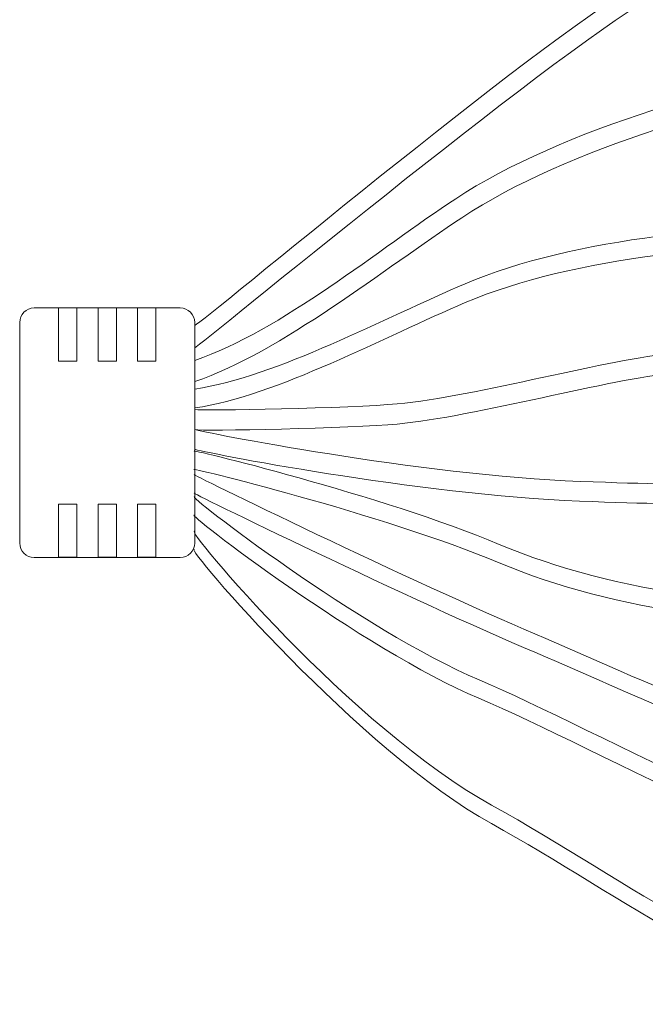
# Model space of a CAD drawing. Units: millimetres. Extents: x 615 to 3108, y -6 to 414.
# Drawn here: x 2123 to 2192, y 110 to 220 of the extents above; entities that cross this region are included whole.
import ezdxf

# ---------------------------------------------------------------- set-up
doc = ezdxf.new("R2010")
doc.units = ezdxf.units.MM
doc.header["$LTSCALE"] = 0.75
doc.layers.add('layer 1', color=7, linetype='Continuous')

msp = doc.modelspace()

# ---------------------------------------------------------------- linework, layer by layer
at = {"layer": 'layer 1', "color": 0, "lineweight": 20}
for points in [[(2127.33, 181.617), (2129.363, 181.617), (2129.363, 187.512), (2127.33, 187.512), (2127.33, 181.617)], [(2127.33, 181.617), (2129.363, 181.617), (2129.363, 187.512), (2127.33, 187.512), (2127.33, 181.617)], [(2131.725, 181.617), (2133.758, 181.617), (2133.758, 187.512), (2131.725, 187.512), (2131.725, 181.617)], [(2131.725, 181.617), (2133.758, 181.617), (2133.758, 187.512), (2131.725, 187.512), (2131.725, 181.617)], [(2136.12, 181.617), (2138.153, 181.617), (2138.153, 187.512), (2136.12, 187.512), (2136.12, 181.617)], [(2127.33, 159.822), (2129.363, 159.822), (2129.363, 165.718), (2127.33, 165.718), (2127.33, 159.822)], [(2131.725, 159.822), (2133.758, 159.822), (2133.758, 165.718), (2131.725, 165.718), (2131.725, 159.822)], [(2136.12, 159.822), (2138.153, 159.822), (2138.153, 165.718), (2136.12, 165.718), (2136.12, 159.822)]]:
    msp.add_lwpolyline(points, close=True, dxfattribs=at)
for points, knots in [([(2142.452, 185.579), (2143.381, 185.896), (2179.98, 216.741), (2191.789, 223.558), (2191.789, 223.558), (2202.194, 229.564), (2205.484, 228.93), (2216.063, 229.195)], [0, 0, 0, 0, 0.3333333, 0.3333333, 0.3333333, 0.3333333, 1, 1, 1, 1]), ([(2142.452, 183.084), (2142.999, 183.27), (2181.677, 215.307), (2192.969, 221.924), (2192.969, 221.924), (2202.979, 227.789), (2205.645, 226.511), (2216.063, 226.983)], [0, 0, 0, 0, 0.3333333, 0.3333333, 0.3333333, 0.3333333, 1, 1, 1, 1]), ([(2142.452, 181.688), (2152.03, 184.953), (2162.889, 194.028), (2171.415, 199.642), (2171.415, 199.642), (2183.127, 207.354), (2202.629, 212.959), (2217.735, 215.268)], [0, 0, 0, 0, 0.3333333, 0.3333333, 0.3333333, 0.3333333, 1, 1, 1, 1]), ([(2142.452, 181.688), (2152.03, 184.953), (2162.889, 194.028), (2171.415, 199.642), (2171.415, 199.642), (2183.127, 207.354), (2202.629, 212.959), (2217.735, 215.268)], [0, 0, 0, 0, 0.3333333, 0.3333333, 0.3333333, 0.3333333, 1, 1, 1, 1]), ([(2142.452, 179.332), (2152.03, 182.597), (2163.569, 191.924), (2172.094, 197.537), (2172.094, 197.537), (2183.806, 205.249), (2202.629, 210.747), (2217.735, 213.057)], [0, 0, 0, 0, 0.3333333, 0.3333333, 0.3333333, 0.3333333, 1, 1, 1, 1]), ([(2142.452, 179.332), (2152.03, 182.597), (2163.569, 191.924), (2172.094, 197.537), (2172.094, 197.537), (2183.806, 205.249), (2202.629, 210.747), (2217.735, 213.057)], [0, 0, 0, 0, 0.3333333, 0.3333333, 0.3333333, 0.3333333, 1, 1, 1, 1]), ([(2142.452, 178.51), (2151.468, 179.836), (2163.704, 186.481), (2172.47, 190.209), (2172.47, 190.209), (2184.512, 195.331), (2202.804, 197.04), (2216.246, 196.458)], [0, 0, 0, 0, 0.3333333, 0.3333333, 0.3333333, 0.3333333, 1, 1, 1, 1]), ([(2142.452, 176.405), (2151.468, 177.731), (2163.704, 184.377), (2172.47, 188.105), (2172.47, 188.105), (2184.512, 193.226), (2202.804, 194.935), (2216.246, 194.353)], [0, 0, 0, 0, 0.3333333, 0.3333333, 0.3333333, 0.3333333, 1, 1, 1, 1]), ([(2124.641, 187.512), (2124.641, 187.512), (2140.843, 187.512), (2140.843, 187.512), (2140.843, 187.512), (2141.728, 187.512), (2142.452, 186.788), (2142.452, 185.903), (2142.452, 185.903), (2142.452, 185.903), (2142.452, 161.4), (2142.452, 161.4), (2142.452, 161.4), (2142.452, 160.515), (2141.728, 159.791), (2140.843, 159.791), (2140.843, 159.791), (2140.843, 159.791), (2124.641, 159.791), (2124.641, 159.791), (2124.641, 159.791), (2123.756, 159.791), (2123.032, 160.515), (2123.032, 161.4), (2123.032, 161.4), (2123.032, 161.4), (2123.032, 185.903), (2123.032, 185.903), (2123.032, 185.903), (2123.032, 186.788), (2123.756, 187.512), (2124.641, 187.512)], [0, 0, 0, 0, 0.1111111, 0.1111111, 0.1111111, 0.1111111, 0.2222222, 0.2222222, 0.2222222, 0.2222222, 0.3333333, 0.3333333, 0.3333333, 0.3333333, 0.4444444, 0.4444444, 0.4444444, 0.4444445, 0.5555556, 0.5555556, 0.5555556, 0.5555556, 0.6666667, 0.6666667, 0.6666667, 0.6666667, 0.7777778, 0.7777778, 0.7777778, 0.7777778, 1, 1, 1, 1]), ([(2223.509, 183.143), (2222.833, 182.985), (2202.33, 182.978), (2195.588, 182.473), (2195.588, 182.473), (2188.846, 181.968), (2173.702, 177.681), (2164.92, 176.857), (2164.92, 176.857), (2160.067, 176.402), (2143.03, 176.034), (2142.515, 176.247)], [0, 0, 0, 0, 0.25, 0.25, 0.25, 0.25, 0.5, 0.5, 0.5, 0.5, 1, 1, 1, 1]), ([(2223.509, 180.907), (2222.833, 180.748), (2202.33, 180.741), (2195.588, 180.236), (2195.588, 180.236), (2188.846, 179.731), (2173.702, 175.444), (2164.92, 174.62), (2164.92, 174.62), (2160.067, 174.165), (2143.03, 173.797), (2142.515, 174.01)], [0, 0, 0, 0, 0.25, 0.25, 0.25, 0.25, 0.5, 0.5, 0.5, 0.5, 1, 1, 1, 1]), ([(2216.872, 167.807), (2201.822, 168.129), (2200.911, 167.65), (2185.252, 168.246), (2185.252, 168.246), (2167.5, 168.923), (2142.962, 173.772), (2142.515, 174.01)], [0, 0, 0, 0, 0.3333333, 0.3333333, 0.3333333, 0.3333333, 1, 1, 1, 1]), ([(2219.709, 154.227), (2205.819, 153.843), (2189.112, 155.828), (2176.246, 161.251), (2176.246, 161.251), (2163.379, 166.674), (2141.165, 172.065), (2142.436, 171.6)], [0, 0, 0, 0, 0.3333333, 0.3333333, 0.3333333, 0.3333333, 1, 1, 1, 1]), ([(2216.872, 165.614), (2201.822, 165.936), (2200.812, 165.459), (2185.152, 166.056), (2185.152, 166.056), (2167.4, 166.732), (2142.862, 171.582), (2142.416, 171.819)], [0, 0, 0, 0, 0.3333333, 0.3333333, 0.3333333, 0.3333333, 1, 1, 1, 1]), ([(2219.689, 152.181), (2205.799, 151.798), (2189.092, 153.782), (2176.226, 159.206), (2176.226, 159.206), (2163.359, 164.629), (2141.145, 170.02), (2142.416, 169.555)], [0, 0, 0, 0, 0.3333333, 0.3333333, 0.3333333, 0.3333333, 1, 1, 1, 1]), ([(2218.6, 139.814), (2204.711, 139.431), (2193.073, 145.895), (2180.207, 151.319), (2180.207, 151.319), (2167.341, 156.742), (2141.165, 169.459), (2142.436, 168.994)], [0, 0, 0, 0, 0.3333333, 0.3333333, 0.3333333, 0.3333333, 1, 1, 1, 1]), ([(2218.58, 137.769), (2204.691, 137.385), (2193.053, 143.85), (2180.187, 149.273), (2180.187, 149.273), (2167.321, 154.696), (2141.145, 167.414), (2142.416, 166.949)], [0, 0, 0, 0, 0.3333333, 0.3333333, 0.3333333, 0.3333333, 1, 1, 1, 1]), ([(2228.281, 125.321), (2214.391, 124.937), (2186.881, 140.785), (2174.015, 146.208), (2174.015, 146.208), (2161.149, 151.631), (2141.165, 167.004), (2142.436, 166.539)], [0, 0, 0, 0, 0.3333333, 0.3333333, 0.3333333, 0.3333333, 1, 1, 1, 1]), ([(2228.261, 123.275), (2214.371, 122.892), (2186.861, 138.739), (2173.995, 144.162), (2173.995, 144.162), (2161.129, 149.586), (2141.145, 164.958), (2142.416, 164.494)], [0, 0, 0, 0, 0.3333333, 0.3333333, 0.3333333, 0.3333333, 1, 1, 1, 1]), ([(2218.864, 112.604), (2204.974, 112.22), (2190.89, 123.727), (2175.401, 132.285), (2175.401, 132.285), (2159.911, 140.842), (2141.165, 163.201), (2142.436, 162.736)], [0, 0, 0, 0, 0.3333333, 0.3333333, 0.3333333, 0.3333333, 1, 1, 1, 1]), ([(2218.844, 110.558), (2204.954, 110.175), (2189.791, 122.333), (2175.381, 130.239), (2175.381, 130.239), (2160.97, 138.145), (2141.145, 161.155), (2142.416, 160.691)], [0, 0, 0, 0, 0.3333333, 0.3333333, 0.3333333, 0.3333333, 1, 1, 1, 1])]:
    msp.add_open_spline(points, degree=3, knots=knots, dxfattribs=at)

doc.saveas('drawing.dxf')
